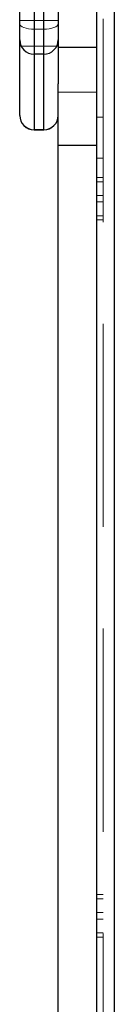
# Model space of a CAD drawing. Units: millimetres. Extents: x 337 to 709, y 471 to 1031.
# Drawn here: x 496 to 499, y 780 to 810 of the extents above; entities that cross this region are included whole.
import ezdxf

# ---------------------------------------------------------------- set-up
doc = ezdxf.new("R2010")
doc.units = ezdxf.units.MM
doc.header["$LTSCALE"] = 50
doc.linetypes.add('HIDDEN', pattern=[0.1905, 0.127, -0.0635])

msp = doc.modelspace()

# ---------------------------------------------------------------- linework, layer by layer
at = {"color": 7, "linetype": 'HIDDEN', "lineweight": 18}
for p, q in [((496.044, 810.197), (496.044, 855.684)), ((496.344, 855.684), (496.344, 810.197)), ((498.544, 811.268), (498.544, 736.69)), ((496.794, 810.468), (495.594, 810.468)), ((498.194, 810.516), (498.194, 736.906)), ((496.344, 810.197), (496.044, 810.197)), ((496.044, 807.05), (496.044, 810.197)), ((496.344, 810.197), (496.344, 807.05)), ((495.594, 809.668), (496.794, 809.668)), ((496.794, 808.225), (497.994, 808.225)), ((498.194, 807.443), (497.994, 807.443)), ((498.194, 806.161), (497.994, 806.161)), ((498.194, 805.564), (497.994, 805.564)), ((498.194, 805.429), (497.994, 805.429)), ((498.194, 804.998), (497.994, 804.998)), ((498.194, 804.799), (497.994, 804.799)), ((498.194, 804.368), (497.994, 804.368)), ((497.994, 804.233), (498.194, 804.233)), ((498.194, 783.155), (497.994, 783.155)), ((498.194, 783.02), (497.994, 783.02)), ((498.194, 782.589), (497.994, 782.589)), ((498.194, 782.39), (497.994, 782.39)), ((498.194, 781.959), (497.994, 781.959)), ((497.994, 781.824), (498.194, 781.824))]:
    msp.add_line(p, q, dxfattribs=at)
at = {"color": 7, "linetype": 'Continuous', "lineweight": 25}
for p, q in [((497.994, 814.068), (497.994, 809.637)), ((496.794, 812.494), (496.794, 809.861)), ((496.044, 812.044), (496.044, 809.414)), ((496.344, 809.414), (496.344, 812.044)), ((495.594, 809.861), (495.594, 811.075)), ((498.544, 811.268), (498.544, 736.567)), ((495.594, 807.503), (495.594, 809.861)), ((496.794, 809.861), (496.794, 808.488)), ((496.794, 809.637), (497.994, 809.637)), ((497.994, 809.637), (497.994, 806.558)), ((496.344, 809.414), (496.044, 809.414)), ((496.044, 809.414), (496.044, 807.053)), ((496.344, 807.053), (496.344, 809.414)), ((496.794, 806.558), (496.794, 808.488)), ((495.594, 807.5), (495.594, 807.503)), ((496.344, 807.053), (496.044, 807.053)), ((496.044, 807.05), (496.344, 807.05)), ((497.994, 806.558), (496.794, 806.558)), ((496.794, 736.745), (496.794, 806.558)), ((497.994, 806.558), (497.994, 736.745))]:
    msp.add_line(p, q, dxfattribs=at)
at = {"color": 1, "linetype": 'Continuous', "lineweight": 25}
for p, q in [((496.044, 807.053), (496.044, 807.05)), ((496.344, 807.05), (496.344, 807.053))]:
    msp.add_line(p, q, dxfattribs=at)
at = {"color": 7, "linetype": 'HIDDEN', "lineweight": 18, "flags": 128}
for points in [[(495.594, 810.364), (495.602, 810.331), (495.628, 810.3), (495.67, 810.271), (495.726, 810.246), (495.794, 810.225), (495.872, 810.21), (495.956, 810.2), (496.044, 810.197)], [(496.794, 810.364), (496.785, 810.331), (496.759, 810.3), (496.718, 810.271), (496.662, 810.246), (496.594, 810.225), (496.516, 810.21), (496.432, 810.2), (496.344, 810.197)]]:
    msp.add_lwpolyline(points, dxfattribs=at)
at = {"color": 7, "linetype": 'Continuous', "lineweight": 25}
for centre, radius, start, end in [((496.042, 809.863), 0.448, 180.2118, 270.2103), ((496.345, 809.863), 0.448, 269.7897, 359.7882), ((496.044, 807.503), 0.45, 180.0217, 270.0217), ((496.044, 807.5), 0.45, 180, 270), ((496.344, 807.503), 0.45, 269.9783, 359.9783), ((496.344, 807.5), 0.45, 270, 0)]:
    msp.add_arc(centre, radius, start, end, dxfattribs=at)

doc.saveas('drawing.dxf')
